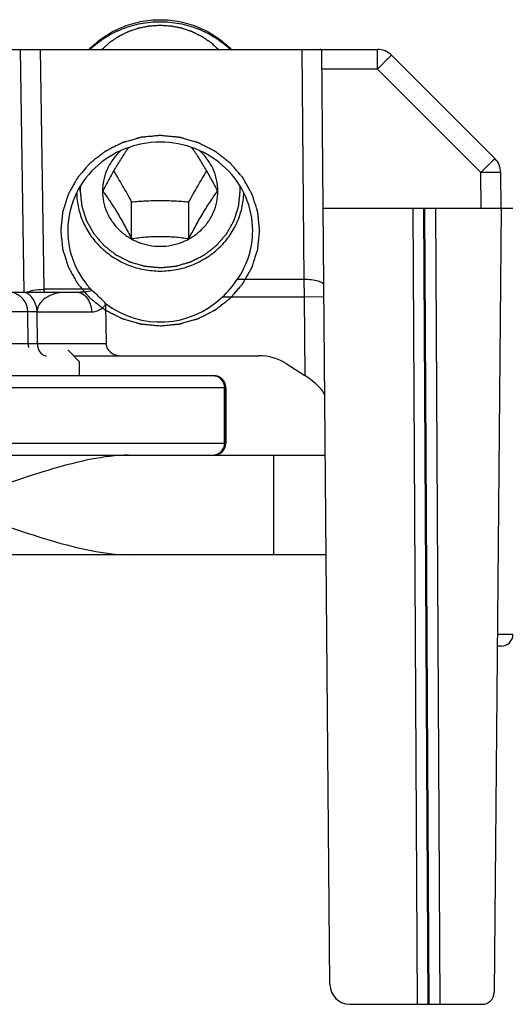
# Model space of a CAD drawing. Units: millimetres. Extents: x 945 to 1365, y 413 to 710.
# Drawn here: x 1152 to 1164, y 650 to 675 of the extents above; entities that cross this region are included whole.
import ezdxf

# ---------------------------------------------------------------- set-up
doc = ezdxf.new("R2010")
doc.units = ezdxf.units.MM
doc.header["$LTSCALE"] = 23.1
doc.layers.add('COMPONENTI_DI_ASSIEME', color=7, linetype='CONTINUOUS')

msp = doc.modelspace()

# ---------------------------------------------------------------- linework, layer by layer
at = {"layer": 'COMPONENTI_DI_ASSIEME', "color": 7, "linetype": 'Continuous'}
for p, q in [((1008.66, 674.244), (1160.968, 674.244)), ((1159.776, 650.74), (1159.572, 674.198)), ((1163.921, 671.498), (1161.322, 674.098)), ((1164.075, 670.244), (1164.067, 671.149)), ((1154.06, 670.684), (1154.06, 670.681)), ((1154.06, 670.684), (1154.06, 670.681)), ((1156.96, 670.681), (1156.96, 670.684)), ((1156.96, 670.681), (1156.96, 670.684)), ((1154.788, 669.488), (1154.788, 670.412)), ((1156.232, 669.488), (1156.232, 670.412)), ((1164.375, 670.244), (1159.606, 670.244)), ((1164.075, 670.244), (1163.903, 650.541)), ((1053.117, 668.144), (1153.399, 668.144)), ((1152.191, 666.841), (1152.184, 667.648)), ((1154.138, 667.826), (1154.149, 666.841)), ((1153.186, 666.694), (1153.486, 666.394)), ((1153.336, 666.544), (1157.987, 666.544)), ((1153.486, 666.044), (1153.486, 666.394)), ((1158.677, 666.346), (1159.143, 666.045)), ((1157.157, 665.744), (1157.157, 664.344)), ((1009.336, 664.044), (1159.66, 664.044)), ((1164.075, 659.244), (1163.979, 659.244)), ((1160.276, 650.244), (1163.603, 650.244))]:
    msp.add_line(p, q, dxfattribs=at)
at = {"layer": 'COMPONENTI_DI_ASSIEME', "color": 9, "linetype": 'Continuous'}
for p, q in [((1151.988, 674.244), (1152.086, 668.144)), ((1152.49, 674.244), (1152.586, 668.215)), ((1159.072, 674.244), (1159.123, 668.458)), ((1160.968, 673.748), (1160.968, 674.244)), ((1160.968, 673.748), (1159.576, 673.748)), ((1163.567, 671.149), (1160.968, 673.748)), ((1163.575, 670.244), (1163.567, 671.149)), ((1161.856, 670.244), (1161.966, 650.244)), ((1162.127, 670.244), (1162.237, 650.244)), ((1162.154, 670.244), (1162.264, 650.244)), ((1162.425, 670.244), (1162.535, 650.244)), ((1159.123, 668.458), (1157.448, 668.458)), ((1159.123, 668.458), (1159.125, 668.02)), ((1153.768, 668.215), (1152.586, 668.215)), ((1159.125, 668.02), (1157.07, 668.02)), ((1159.625, 668.024), (1159.125, 668.02)), ((1159.125, 668.02), (1159.143, 666.045)), ((1152.184, 667.648), (1151.705, 667.648)), ((1152.418, 667.648), (1153.782, 667.648)), ((1152.425, 666.841), (1152.418, 667.648)), ((1154.149, 666.841), (1151.705, 666.841)), ((1054.028, 665.744), (1157.157, 665.744)), ((1157.128, 664.344), (1157.128, 665.744)), ((1157.157, 664.344), (1157.157, 665.744)), ((1054.028, 664.344), (1157.157, 664.344)), ((1158.368, 661.544), (1158.368, 664.044)), ((1163.982, 659.544), (1164.375, 659.544))]:
    msp.add_line(p, q, dxfattribs=at)
at = {"layer": 'COMPONENTI_DI_ASSIEME', "color": 2, "linetype": 'Continuous'}
for p, q in [((1153.5, 670.681), (1153.5, 670.804)), ((1157.52, 670.681), (1157.52, 670.801))]:
    msp.add_line(p, q, dxfattribs=at)
at = {"layer": 'COMPONENTI_DI_ASSIEME', "color": 3, "linetype": 'Continuous'}
for p, q in [((1114.215, 666.044), (1156.857, 666.044)), ((1159.682, 661.544), (1009.469, 661.544))]:
    msp.add_line(p, q, dxfattribs=at)
at = {"layer": 'COMPONENTI_DI_ASSIEME', "color": 9, "linetype": 'Continuous'}
msp.add_lwpolyline([(1152.205, 666.841), (1152.194, 666.841), (1152.191, 666.841)], dxfattribs=at)
at = {"layer": 'COMPONENTI_DI_ASSIEME', "color": 7, "linetype": 'Continuous'}
for centre, radius, start, end in [((1160.968, 673.744), 0.5, 45, 90), ((1163.567, 671.145), 0.5, 0.5, 45), ((1155.143, 670.059), 2.806, 313.3793, 325.214), ((1151.684, 667.644), 0.5, 0.5, 80.0558), ((1155.425, 669.746), 2.256, 221.7483, 222.7515), ((1153.535, 667.819), 0.602, 0.6448, 3.9935), ((1152.491, 666.844), 0.3, 180.5, 198.7341), ((1156.857, 665.744), 0.3, 0, 90), ((1156.857, 664.344), 0.3, 270, 0), ((1164.075, 659.544), 0.3, 270, 0), ((1160.276, 650.744), 0.5, 180.5, 270), ((1163.603, 650.544), 0.3, 270, 359.5)]:
    msp.add_arc(centre, radius, start, end, dxfattribs=at)
at = {"layer": 'COMPONENTI_DI_ASSIEME', "color": 9, "linetype": 'Continuous'}
for centre, start, end in [((1156.828, 665.744), 359.9791, 90.0147), ((1156.857, 665.744), 0.004, 67.4903), ((1156.828, 664.344), 269.9853, 0.0209), ((1156.857, 664.344), 270.0031, 0.0031)]:
    msp.add_arc(centre, 0.3, start, end, dxfattribs=at)
at = {"layer": 'COMPONENTI_DI_ASSIEME', "color": 7, "linetype": 'Continuous'}
for centre, major_axis, ratio, start_param, end_param in [((1155.51, 669.822), (0, 2.431), 0.956305, 8.792586, 10.160436), ((1154.54, 666.844), (0.392, 0), 0.766044, -3.132866, -1.570796), ((1157.987, 665.544), (-1.155, 0), 0.866025, -2.211151, -1.570796), ((1159.144, 665.858), (0.495, -0.353), 0.253504, 0.182185, 1.752982)]:
    msp.add_ellipse(centre, major_axis=major_axis, ratio=ratio, start_param=start_param, end_param=end_param, dxfattribs=at)
for points, knots in [([(1153.728, 674.244), (1153.841, 674.362), (1154.095, 674.575), (1154.532, 674.811), (1155.011, 674.957), (1155.344, 674.99), (1155.51, 674.99)], [0, 0, 0, 0, 0.247378, 0.496872, 0.747984, 1, 1, 1, 1]), ([(1153.748, 674.244), (1153.864, 674.354), (1154.119, 674.553), (1154.552, 674.773), (1155.022, 674.909), (1155.347, 674.939), (1155.51, 674.939)], [0, 0, 0, 0, 0.247591, 0.49714, 0.748161, 1, 1, 1, 1]), ([(1155.51, 674.99), (1155.677, 674.99), (1156.01, 674.957), (1156.488, 674.811), (1156.926, 674.575), (1157.179, 674.362), (1157.292, 674.244)], [0, 0, 0, 0, 0.252016, 0.503128, 0.752622, 1, 1, 1, 1]), ([(1155.51, 674.939), (1155.673, 674.939), (1155.998, 674.909), (1156.468, 674.773), (1156.901, 674.553), (1157.156, 674.354), (1157.272, 674.244)], [0, 0, 0, 0, 0.251839, 0.50286, 0.752409, 1, 1, 1, 1]), ([(1159.572, 674.198), (1159.571, 674.211), (1159.564, 674.239), (1159.536, 674.244), (1159.524, 674.244)], [0, 0, 0, 0, 0.497745, 1, 1, 1, 1]), ([(1155.51, 671.911), (1155.208, 671.911), (1154.602, 671.797), (1153.829, 671.306), (1153.308, 670.567), (1153.185, 669.977), (1153.185, 669.687)], [0, 0, 0, 0, 0.255162, 0.507292, 0.755177, 1, 1, 1, 1]), ([(1157.835, 669.687), (1157.835, 669.977), (1157.712, 670.567), (1157.191, 671.306), (1156.418, 671.797), (1155.812, 671.911), (1155.51, 671.911)], [0, 0, 0, 0, 0.244823, 0.492706, 0.744842, 1, 1, 1, 1]), ([(1154.525, 671.699), (1154.453, 671.635), (1154.321, 671.492), (1154.173, 671.243), (1154.081, 670.969), (1154.06, 670.779), (1154.06, 670.684)], [0, 0, 0, 0, 0.252747, 0.5033, 0.752114, 1, 1, 1, 1]), ([(1154.713, 671.774), (1154.658, 671.696), (1154.545, 671.53), (1154.381, 671.264), (1154.221, 670.978), (1154.117, 670.782), (1154.067, 670.683)], [0, 0, 0, 0, 0.224691, 0.474906, 0.738116, 1, 1, 1, 1]), ([(1156.953, 670.683), (1156.903, 670.782), (1156.799, 670.979), (1156.638, 671.265), (1156.474, 671.531), (1156.361, 671.698), (1156.306, 671.775)], [0, 0, 0, 0, 0.261968, 0.525242, 0.775426, 1, 1, 1, 1]), ([(1156.96, 670.684), (1156.96, 670.779), (1156.939, 670.97), (1156.846, 671.245), (1156.697, 671.495), (1156.565, 671.638), (1156.492, 671.702)], [0, 0, 0, 0, 0.247873, 0.49668, 0.747237, 1, 1, 1, 1]), ([(1154.339, 671.187), (1154.417, 671.062), (1154.57, 670.805), (1154.716, 670.545), (1154.788, 670.412)], [0, 0, 0, 0, 0.493262, 1, 1, 1, 1]), ([(1156.232, 670.412), (1156.305, 670.545), (1156.45, 670.805), (1156.604, 671.062), (1156.681, 671.187)], [0, 0, 0, 0, 0.506738, 1, 1, 1, 1]), ([(1153.411, 670.641), (1153.413, 670.511), (1153.445, 670.251), (1153.571, 669.879), (1153.769, 669.536), (1154.032, 669.237), (1154.351, 668.992), (1154.712, 668.81), (1155.104, 668.698), (1155.375, 668.673), (1155.51, 668.673)], [0, 0, 0, 0, 0.122235, 0.244925, 0.36841, 0.492906, 0.618475, 0.745025, 0.872309, 1, 1, 1, 1]), ([(1154.06, 670.681), (1154.06, 670.591), (1154.079, 670.409), (1154.162, 670.147), (1154.297, 669.905), (1154.479, 669.694), (1154.7, 669.521), (1154.952, 669.392), (1155.226, 669.313), (1155.51, 669.286), (1155.794, 669.313), (1156.068, 669.392), (1156.32, 669.521), (1156.541, 669.694), (1156.723, 669.905), (1156.858, 670.147), (1156.941, 670.409), (1156.96, 670.591), (1156.96, 670.681)], [0, 0, 0, 0, 0.061125, 0.12246, 0.184188, 0.246423, 0.309203, 0.372481, 0.436138, 0.5, 0.563862, 0.627519, 0.690797, 0.753577, 0.815812, 0.87754, 0.938875, 1, 1, 1, 1]), ([(1154.067, 670.683), (1154.127, 670.602), (1154.252, 670.424), (1154.435, 670.136), (1154.615, 669.819), (1154.732, 669.599), (1154.788, 669.488)], [0, 0, 0, 0, 0.217648, 0.465426, 0.732594, 1, 1, 1, 1]), ([(1155.51, 668.673), (1155.645, 668.673), (1155.916, 668.698), (1156.307, 668.81), (1156.668, 668.991), (1156.987, 669.236), (1157.25, 669.535), (1157.448, 669.877), (1157.574, 670.249), (1157.607, 670.508), (1157.61, 670.638)], [0, 0, 0, 0, 0.127689, 0.25497, 0.381519, 0.50709, 0.631588, 0.755075, 0.877766, 1, 1, 1, 1]), ([(1156.232, 669.488), (1156.289, 669.599), (1156.405, 669.819), (1156.586, 670.136), (1156.769, 670.424), (1156.894, 670.602), (1156.953, 670.683)], [0, 0, 0, 0, 0.267407, 0.534574, 0.782352, 1, 1, 1, 1]), ([(1154.788, 670.412), (1154.907, 670.422), (1155.148, 670.439), (1155.51, 670.448), (1155.873, 670.439), (1156.113, 670.422), (1156.232, 670.412)], [0, 0, 0, 0, 0.247532, 0.5, 0.752468, 1, 1, 1, 1]), ([(1153.185, 669.687), (1153.185, 669.427), (1153.284, 668.898), (1153.566, 668.441), (1153.742, 668.244)], [0, 0, 0, 0, 0.497353, 1, 1, 1, 1]), ([(1157.448, 668.458), (1157.572, 668.638), (1157.768, 669.034), (1157.835, 669.471), (1157.835, 669.687)], [0, 0, 0, 0, 0.501871, 1, 1, 1, 1]), ([(1154.788, 669.488), (1154.905, 669.505), (1155.144, 669.534), (1155.51, 669.55), (1155.876, 669.534), (1156.116, 669.505), (1156.232, 669.488)], [0, 0, 0, 0, 0.243043, 0.5, 0.756957, 1, 1, 1, 1]), ([(1154.136, 667.861), (1154.111, 667.888), (1154.002, 667.999), (1153.887, 668.103), (1153.799, 668.184)], [0, 0, 0, 0, 0.234072, 1, 1, 1, 1]), ([(1154.717, 664.044), (1154.401, 664.044), (1153.753, 663.956), (1152.793, 663.707), (1151.819, 663.39), (1151.167, 663.16), (1150.839, 663.044)], [0, 0, 0, 0, 0.235805, 0.484253, 0.740375, 1, 1, 1, 1]), ([(1150.839, 662.544), (1151.167, 662.428), (1151.819, 662.198), (1152.793, 661.881), (1153.754, 661.632), (1154.401, 661.544), (1154.717, 661.544)], [0, 0, 0, 0, 0.259636, 0.515763, 0.76422, 1, 1, 1, 1])]:
    msp.add_open_spline(points, degree=3, knots=knots, dxfattribs=at)
at = {"layer": 'COMPONENTI_DI_ASSIEME', "color": 2, "linetype": 'Continuous'}
for points, knots in [([(1154.044, 674.244), (1154.069, 674.267), (1154.106, 674.3), (1154.156, 674.345), (1154.188, 674.372), (1154.213, 674.395), (1154.228, 674.409), (1154.239, 674.418), (1154.246, 674.424), (1154.253, 674.428), (1154.261, 674.434), (1154.275, 674.444), (1154.293, 674.455), (1154.321, 674.474), (1154.356, 674.498), (1154.391, 674.521), (1154.419, 674.54), (1154.436, 674.552), (1154.45, 674.561), (1154.459, 674.567), (1154.466, 674.572), (1154.473, 674.576), (1154.486, 674.582), (1154.505, 674.592), (1154.536, 674.607), (1154.574, 674.626), (1154.612, 674.644), (1154.642, 674.659), (1154.665, 674.671), (1154.684, 674.68), (1154.697, 674.687), (1154.705, 674.69), (1154.71, 674.693), (1154.716, 674.695), (1154.724, 674.698), (1154.738, 674.703), (1154.759, 674.71), (1154.783, 674.718), (1154.815, 674.729), (1154.855, 674.742), (1154.895, 674.756), (1154.928, 674.767), (1154.948, 674.774), (1154.962, 674.779), (1154.97, 674.781), (1154.978, 674.783), (1154.989, 674.785), (1155.006, 674.788), (1155.026, 674.792), (1155.06, 674.799), (1155.102, 674.807), (1155.144, 674.816), (1155.177, 674.822), (1155.198, 674.826), (1155.215, 674.83), (1155.225, 674.832), (1155.234, 674.834), (1155.242, 674.834), (1155.257, 674.835), (1155.279, 674.837), (1155.313, 674.839), (1155.356, 674.842), (1155.424, 674.846), (1155.476, 674.85), (1155.51, 674.852)], [0, 0, 0, 0, 0.0625, 0.09375, 0.125, 0.140625, 0.15625, 0.164062, 0.167969, 0.171875, 0.179688, 0.1875, 0.203125, 0.21875, 0.25, 0.28125, 0.296875, 0.3125, 0.320312, 0.328125, 0.332031, 0.335938, 0.34375, 0.359375, 0.375, 0.40625, 0.4375, 0.453125, 0.46875, 0.484375, 0.492188, 0.496094, 0.5, 0.503906, 0.507812, 0.515625, 0.53125, 0.546875, 0.5625, 0.59375, 0.625, 0.640625, 0.65625, 0.664062, 0.667969, 0.671875, 0.679688, 0.6875, 0.703125, 0.71875, 0.75, 0.78125, 0.796875, 0.8125, 0.820312, 0.828125, 0.832031, 0.835938, 0.84375, 0.859375, 0.875, 0.90625, 0.9375, 1, 1, 1, 1]), ([(1155.51, 674.852), (1155.544, 674.85), (1155.595, 674.846), (1155.664, 674.842), (1155.706, 674.839), (1155.74, 674.837), (1155.762, 674.835), (1155.777, 674.835), (1155.785, 674.834), (1155.793, 674.832), (1155.804, 674.83), (1155.821, 674.827), (1155.841, 674.822), (1155.875, 674.816), (1155.917, 674.808), (1155.959, 674.799), (1155.992, 674.793), (1156.013, 674.789), (1156.03, 674.785), (1156.04, 674.783), (1156.049, 674.782), (1156.057, 674.779), (1156.071, 674.774), (1156.091, 674.767), (1156.123, 674.757), (1156.163, 674.743), (1156.204, 674.729), (1156.236, 674.718), (1156.26, 674.71), (1156.28, 674.703), (1156.294, 674.699), (1156.302, 674.696), (1156.308, 674.694), (1156.314, 674.691), (1156.322, 674.687), (1156.335, 674.681), (1156.354, 674.671), (1156.377, 674.66), (1156.407, 674.645), (1156.445, 674.626), (1156.483, 674.608), (1156.513, 674.593), (1156.532, 674.583), (1156.546, 674.577), (1156.553, 674.573), (1156.56, 674.568), (1156.569, 674.562), (1156.583, 674.553), (1156.6, 674.541), (1156.628, 674.522), (1156.663, 674.499), (1156.698, 674.475), (1156.726, 674.456), (1156.744, 674.445), (1156.758, 674.435), (1156.766, 674.429), (1156.773, 674.425), (1156.78, 674.419), (1156.791, 674.409), (1156.807, 674.396), (1156.832, 674.373), (1156.863, 674.345), (1156.914, 674.3), (1156.951, 674.267), (1156.977, 674.244)], [0, 0, 0, 0, 0.0625, 0.09375, 0.125, 0.140625, 0.15625, 0.164062, 0.167969, 0.171875, 0.179688, 0.1875, 0.203125, 0.21875, 0.25, 0.28125, 0.296875, 0.3125, 0.320312, 0.328125, 0.332031, 0.335938, 0.34375, 0.359375, 0.375, 0.40625, 0.4375, 0.453125, 0.46875, 0.484375, 0.492188, 0.496094, 0.5, 0.503906, 0.507812, 0.515625, 0.53125, 0.546875, 0.5625, 0.59375, 0.625, 0.640625, 0.65625, 0.664062, 0.667969, 0.671875, 0.679688, 0.6875, 0.703125, 0.71875, 0.75, 0.78125, 0.796875, 0.8125, 0.820312, 0.828125, 0.832031, 0.835938, 0.84375, 0.859375, 0.875, 0.90625, 0.9375, 1, 1, 1, 1]), ([(1155.51, 672.078), (1155.47, 672.074), (1155.409, 672.069), (1155.328, 672.061), (1155.267, 672.055), (1155.207, 672.05), (1155.156, 672.045), (1155.116, 672.041), (1155.09, 672.039), (1155.07, 672.037), (1155.055, 672.036), (1155.042, 672.034), (1155.033, 672.034), (1155.028, 672.033), (1155.024, 672.033), (1155.021, 672.032), (1155.016, 672.03), (1155.008, 672.028), (1154.995, 672.024), (1154.981, 672.02), (1154.961, 672.014), (1154.937, 672.007), (1154.898, 671.996), (1154.849, 671.982), (1154.791, 671.965), (1154.733, 671.948), (1154.684, 671.934), (1154.645, 671.923), (1154.621, 671.916), (1154.601, 671.91), (1154.587, 671.906), (1154.574, 671.903), (1154.566, 671.9), (1154.561, 671.899), (1154.557, 671.898), (1154.554, 671.896), (1154.55, 671.894), (1154.542, 671.89), (1154.531, 671.884), (1154.517, 671.877), (1154.499, 671.868), (1154.477, 671.857), (1154.441, 671.838), (1154.396, 671.816), (1154.342, 671.788), (1154.288, 671.761), (1154.243, 671.738), (1154.207, 671.72), (1154.185, 671.708), (1154.167, 671.699), (1154.154, 671.692), (1154.142, 671.687), (1154.134, 671.683), (1154.13, 671.68), (1154.127, 671.679), (1154.124, 671.676), (1154.12, 671.673), (1154.113, 671.668), (1154.103, 671.66), (1154.091, 671.651), (1154.075, 671.638), (1154.055, 671.622), (1154.023, 671.597), (1153.983, 671.566), (1153.934, 671.528), (1153.886, 671.491), (1153.846, 671.459), (1153.814, 671.434), (1153.794, 671.419), (1153.778, 671.406), (1153.766, 671.397), (1153.756, 671.389), (1153.749, 671.383), (1153.745, 671.38), (1153.742, 671.378), (1153.74, 671.375), (1153.737, 671.371), (1153.731, 671.365), (1153.723, 671.355), (1153.713, 671.344), (1153.7, 671.329), (1153.684, 671.31), (1153.658, 671.28), (1153.626, 671.243), (1153.588, 671.198), (1153.549, 671.153), (1153.517, 671.115), (1153.491, 671.085), (1153.475, 671.066), (1153.462, 671.051), (1153.452, 671.04), (1153.444, 671.031), (1153.438, 671.024), (1153.435, 671.02), (1153.432, 671.018), (1153.431, 671.014), (1153.428, 671.01), (1153.424, 671.002), (1153.418, 670.992), (1153.411, 670.979), (1153.401, 670.962), (1153.389, 670.94), (1153.37, 670.906), (1153.346, 670.863), (1153.317, 670.812), (1153.289, 670.76), (1153.265, 670.718), (1153.245, 670.683), (1153.233, 670.662), (1153.224, 670.645), (1153.216, 670.632), (1153.211, 670.621), (1153.206, 670.614), (1153.204, 670.609), (1153.202, 670.606), (1153.201, 670.603), (1153.199, 670.598), (1153.197, 670.59), (1153.193, 670.578), (1153.189, 670.564), (1153.183, 670.546), (1153.175, 670.523), (1153.163, 670.485), (1153.149, 670.439), (1153.131, 670.383), (1153.113, 670.327), (1153.098, 670.281), (1153.086, 670.244), (1153.079, 670.22), (1153.073, 670.202), (1153.068, 670.188), (1153.065, 670.176), (1153.062, 670.168), (1153.061, 670.163), (1153.059, 670.16), (1153.059, 670.156), (1153.059, 670.151), (1153.058, 670.143), (1153.056, 670.13), (1153.055, 670.116), (1153.053, 670.096), (1153.05, 670.071), (1153.046, 670.032), (1153.041, 669.983), (1153.035, 669.924), (1153.029, 669.865), (1153.023, 669.815), (1153.019, 669.776), (1153.017, 669.751), (1153.015, 669.732), (1153.013, 669.717), (1153.012, 669.705), (1153.011, 669.696), (1153.011, 669.691), (1153.01, 669.687), (1153.011, 669.684), (1153.011, 669.679), (1153.012, 669.671), (1153.013, 669.658), (1153.015, 669.644), (1153.017, 669.625), (1153.019, 669.6), (1153.023, 669.562), (1153.028, 669.513), (1153.034, 669.455), (1153.04, 669.397), (1153.045, 669.349), (1153.049, 669.31), (1153.051, 669.286), (1153.053, 669.267), (1153.055, 669.252), (1153.056, 669.24), (1153.057, 669.232), (1153.057, 669.227), (1153.058, 669.223), (1153.059, 669.22), (1153.06, 669.215), (1153.063, 669.207), (1153.067, 669.195), (1153.071, 669.181), (1153.077, 669.163), (1153.084, 669.139), (1153.096, 669.102), (1153.111, 669.056), (1153.128, 669), (1153.146, 668.944), (1153.161, 668.897), (1153.172, 668.86), (1153.18, 668.837), (1153.186, 668.818), (1153.19, 668.804), (1153.194, 668.793), (1153.196, 668.785), (1153.198, 668.78), (1153.199, 668.776), (1153.201, 668.773), (1153.203, 668.769), (1153.207, 668.761), (1153.213, 668.751), (1153.22, 668.738), (1153.23, 668.721), (1153.242, 668.699), (1153.261, 668.665), (1153.285, 668.622), (1153.313, 668.57), (1153.342, 668.519), (1153.366, 668.476), (1153.385, 668.442), (1153.397, 668.42), (1153.406, 668.403), (1153.413, 668.39), (1153.419, 668.379), (1153.424, 668.372), (1153.426, 668.368), (1153.428, 668.364), (1153.43, 668.362), (1153.434, 668.358), (1153.439, 668.351), (1153.447, 668.341), (1153.457, 668.33), (1153.47, 668.315), (1153.487, 668.295), (1153.513, 668.265), (1153.546, 668.227), (1153.585, 668.181), (1153.624, 668.135), (1153.657, 668.096), (1153.683, 668.066), (1153.7, 668.047), (1153.713, 668.031), (1153.723, 668.02), (1153.731, 668.01), (1153.737, 668.004), (1153.74, 668), (1153.742, 667.997), (1153.745, 667.995), (1153.749, 667.991), (1153.756, 667.986), (1153.766, 667.978), (1153.778, 667.969), (1153.793, 667.957), (1153.813, 667.941), (1153.844, 667.917), (1153.884, 667.886), (1153.931, 667.849), (1153.978, 667.812), (1154.017, 667.781), (1154.049, 667.756), (1154.068, 667.741), (1154.084, 667.729), (1154.096, 667.719), (1154.106, 667.712), (1154.112, 667.706), (1154.116, 667.703), (1154.119, 667.701), (1154.123, 667.699), (1154.127, 667.697), (1154.135, 667.693), (1154.146, 667.687), (1154.16, 667.68), (1154.178, 667.671), (1154.2, 667.659), (1154.236, 667.641), (1154.281, 667.618), (1154.334, 667.59), (1154.388, 667.563), (1154.433, 667.54), (1154.469, 667.522), (1154.491, 667.51), (1154.509, 667.501), (1154.523, 667.494), (1154.534, 667.488), (1154.542, 667.484), (1154.546, 667.482), (1154.549, 667.48), (1154.553, 667.479), (1154.558, 667.478), (1154.566, 667.475), (1154.579, 667.472), (1154.593, 667.467), (1154.613, 667.462), (1154.637, 667.455), (1154.676, 667.443), (1154.724, 667.429), (1154.783, 667.412), (1154.841, 667.395), (1154.89, 667.381), (1154.928, 667.369), (1154.953, 667.362), (1154.972, 667.357), (1154.987, 667.352), (1154.999, 667.349), (1155.007, 667.346), (1155.012, 667.345), (1155.016, 667.344), (1155.02, 667.344), (1155.025, 667.343), (1155.034, 667.342), (1155.047, 667.341), (1155.062, 667.339), (1155.083, 667.337), (1155.109, 667.335), (1155.15, 667.331), (1155.201, 667.326), (1155.263, 667.32), (1155.325, 667.314), (1155.407, 667.306), (1155.469, 667.301), (1155.51, 667.297)], [0, 0, 0, 0, 0.015625, 0.023438, 0.03125, 0.039062, 0.046875, 0.050781, 0.054688, 0.056641, 0.058594, 0.060547, 0.061523, 0.062012, 0.0625, 0.062988, 0.063477, 0.064453, 0.066406, 0.068359, 0.070312, 0.074219, 0.078125, 0.085938, 0.09375, 0.101562, 0.109375, 0.113281, 0.117188, 0.119141, 0.121094, 0.123047, 0.124023, 0.124512, 0.125, 0.125488, 0.125977, 0.126953, 0.128906, 0.130859, 0.132812, 0.136719, 0.140625, 0.148438, 0.15625, 0.164062, 0.171875, 0.175781, 0.179688, 0.181641, 0.183594, 0.185547, 0.186523, 0.187012, 0.1875, 0.187988, 0.188477, 0.189453, 0.191406, 0.193359, 0.195312, 0.199219, 0.203125, 0.210938, 0.21875, 0.226562, 0.234375, 0.238281, 0.242188, 0.244141, 0.246094, 0.248047, 0.249023, 0.249512, 0.25, 0.250488, 0.250977, 0.251953, 0.253906, 0.255859, 0.257812, 0.261719, 0.265625, 0.273438, 0.28125, 0.289062, 0.296875, 0.300781, 0.304688, 0.306641, 0.308594, 0.310547, 0.311523, 0.312012, 0.3125, 0.312988, 0.313477, 0.314453, 0.316406, 0.318359, 0.320312, 0.324219, 0.328125, 0.335938, 0.34375, 0.351562, 0.359375, 0.363281, 0.367188, 0.369141, 0.371094, 0.373047, 0.374023, 0.374512, 0.375, 0.375488, 0.375977, 0.376953, 0.378906, 0.380859, 0.382812, 0.386719, 0.390625, 0.398438, 0.40625, 0.414062, 0.421875, 0.425781, 0.429688, 0.431641, 0.433594, 0.435547, 0.436523, 0.437012, 0.4375, 0.437988, 0.438477, 0.439453, 0.441406, 0.443359, 0.445312, 0.449219, 0.453125, 0.460938, 0.46875, 0.476562, 0.484375, 0.488281, 0.492188, 0.494141, 0.496094, 0.498047, 0.499023, 0.499512, 0.5, 0.500488, 0.500977, 0.501953, 0.503906, 0.505859, 0.507812, 0.511719, 0.515625, 0.523438, 0.53125, 0.539062, 0.546875, 0.550781, 0.554688, 0.556641, 0.558594, 0.560547, 0.561523, 0.562012, 0.5625, 0.562988, 0.563477, 0.564453, 0.566406, 0.568359, 0.570312, 0.574219, 0.578125, 0.585938, 0.59375, 0.601562, 0.609375, 0.613281, 0.617188, 0.619141, 0.621094, 0.623047, 0.624023, 0.624512, 0.625, 0.625488, 0.625977, 0.626953, 0.628906, 0.630859, 0.632812, 0.636719, 0.640625, 0.648438, 0.65625, 0.664062, 0.671875, 0.675781, 0.679688, 0.681641, 0.683594, 0.685547, 0.686523, 0.687012, 0.6875, 0.687988, 0.688477, 0.689453, 0.691406, 0.693359, 0.695312, 0.699219, 0.703125, 0.710938, 0.71875, 0.726562, 0.734375, 0.738281, 0.742188, 0.744141, 0.746094, 0.748047, 0.749023, 0.749512, 0.75, 0.750488, 0.750977, 0.751953, 0.753906, 0.755859, 0.757812, 0.761719, 0.765625, 0.773438, 0.78125, 0.789062, 0.796875, 0.800781, 0.804688, 0.806641, 0.808594, 0.810547, 0.811523, 0.812012, 0.8125, 0.812988, 0.813477, 0.814453, 0.816406, 0.818359, 0.820312, 0.824219, 0.828125, 0.835938, 0.84375, 0.851562, 0.859375, 0.863281, 0.867188, 0.869141, 0.871094, 0.873047, 0.874023, 0.874512, 0.875, 0.875488, 0.875977, 0.876953, 0.878906, 0.880859, 0.882812, 0.886719, 0.890625, 0.898438, 0.90625, 0.914062, 0.921875, 0.925781, 0.929688, 0.931641, 0.933594, 0.935547, 0.936523, 0.937012, 0.9375, 0.937988, 0.938477, 0.939453, 0.941406, 0.943359, 0.945312, 0.949219, 0.953125, 0.960938, 0.96875, 0.976562, 0.984375, 1, 1, 1, 1]), ([(1155.51, 667.297), (1155.551, 667.3), (1155.611, 667.306), (1155.692, 667.314), (1155.753, 667.319), (1155.814, 667.325), (1155.864, 667.33), (1155.905, 667.334), (1155.93, 667.336), (1155.95, 667.338), (1155.965, 667.339), (1155.978, 667.341), (1155.987, 667.341), (1155.992, 667.342), (1155.996, 667.342), (1155.999, 667.343), (1156.004, 667.345), (1156.013, 667.347), (1156.025, 667.351), (1156.039, 667.355), (1156.059, 667.36), (1156.083, 667.367), (1156.122, 667.379), (1156.171, 667.393), (1156.229, 667.41), (1156.288, 667.426), (1156.336, 667.441), (1156.375, 667.452), (1156.4, 667.459), (1156.419, 667.464), (1156.434, 667.469), (1156.446, 667.472), (1156.454, 667.475), (1156.459, 667.476), (1156.463, 667.477), (1156.466, 667.479), (1156.471, 667.481), (1156.478, 667.485), (1156.49, 667.491), (1156.503, 667.498), (1156.521, 667.507), (1156.544, 667.518), (1156.579, 667.536), (1156.624, 667.559), (1156.678, 667.587), (1156.732, 667.614), (1156.777, 667.637), (1156.813, 667.655), (1156.835, 667.666), (1156.853, 667.676), (1156.867, 667.682), (1156.878, 667.688), (1156.886, 667.692), (1156.89, 667.694), (1156.894, 667.696), (1156.897, 667.699), (1156.901, 667.702), (1156.908, 667.707), (1156.918, 667.715), (1156.93, 667.724), (1156.946, 667.737), (1156.966, 667.753), (1156.998, 667.778), (1157.038, 667.809), (1157.086, 667.847), (1157.134, 667.884), (1157.174, 667.915), (1157.206, 667.941), (1157.226, 667.956), (1157.242, 667.969), (1157.254, 667.978), (1157.264, 667.986), (1157.271, 667.991), (1157.275, 667.995), (1157.278, 667.997), (1157.28, 668), (1157.284, 668.003), (1157.289, 668.01), (1157.297, 668.019), (1157.307, 668.031), (1157.32, 668.046), (1157.336, 668.065), (1157.362, 668.095), (1157.394, 668.132), (1157.433, 668.177), (1157.471, 668.222), (1157.504, 668.26), (1157.53, 668.29), (1157.546, 668.309), (1157.559, 668.324), (1157.568, 668.335), (1157.576, 668.344), (1157.582, 668.351), (1157.585, 668.355), (1157.588, 668.357), (1157.589, 668.361), (1157.592, 668.365), (1157.596, 668.372), (1157.602, 668.383), (1157.609, 668.396), (1157.619, 668.413), (1157.631, 668.435), (1157.65, 668.469), (1157.674, 668.512), (1157.703, 668.563), (1157.732, 668.614), (1157.756, 668.657), (1157.775, 668.692), (1157.787, 668.713), (1157.797, 668.73), (1157.804, 668.743), (1157.81, 668.754), (1157.814, 668.761), (1157.816, 668.765), (1157.818, 668.769), (1157.819, 668.772), (1157.821, 668.777), (1157.823, 668.785), (1157.827, 668.797), (1157.832, 668.811), (1157.837, 668.829), (1157.845, 668.852), (1157.857, 668.89), (1157.872, 668.936), (1157.889, 668.992), (1157.907, 669.048), (1157.922, 669.094), (1157.934, 669.131), (1157.941, 669.154), (1157.947, 669.173), (1157.952, 669.187), (1157.956, 669.199), (1157.958, 669.207), (1157.96, 669.211), (1157.961, 669.215), (1157.961, 669.219), (1157.962, 669.223), (1157.963, 669.232), (1157.964, 669.244), (1157.965, 669.259), (1157.967, 669.279), (1157.97, 669.303), (1157.974, 669.343), (1157.979, 669.392), (1157.985, 669.451), (1157.992, 669.51), (1157.997, 669.559), (1158.001, 669.599), (1158.003, 669.623), (1158.005, 669.643), (1158.007, 669.658), (1158.008, 669.67), (1158.009, 669.679), (1158.01, 669.684), (1158.01, 669.687), (1158.01, 669.691), (1158.009, 669.696), (1158.008, 669.704), (1158.007, 669.716), (1158.006, 669.731), (1158.004, 669.75), (1158.001, 669.774), (1157.997, 669.813), (1157.992, 669.862), (1157.986, 669.92), (1157.98, 669.978), (1157.975, 670.026), (1157.971, 670.065), (1157.969, 670.089), (1157.967, 670.108), (1157.965, 670.123), (1157.964, 670.135), (1157.963, 670.143), (1157.963, 670.148), (1157.963, 670.152), (1157.961, 670.155), (1157.96, 670.16), (1157.957, 670.168), (1157.954, 670.18), (1157.949, 670.194), (1157.943, 670.212), (1157.936, 670.236), (1157.924, 670.273), (1157.91, 670.319), (1157.892, 670.375), (1157.874, 670.431), (1157.86, 670.478), (1157.848, 670.515), (1157.841, 670.538), (1157.835, 670.557), (1157.83, 670.571), (1157.827, 670.582), (1157.824, 670.59), (1157.823, 670.595), (1157.822, 670.599), (1157.82, 670.602), (1157.817, 670.606), (1157.813, 670.613), (1157.807, 670.624), (1157.8, 670.637), (1157.79, 670.654), (1157.779, 670.676), (1157.759, 670.71), (1157.736, 670.753), (1157.707, 670.804), (1157.678, 670.856), (1157.654, 670.899), (1157.635, 670.933), (1157.623, 670.955), (1157.614, 670.972), (1157.607, 670.985), (1157.601, 670.995), (1157.597, 671.003), (1157.594, 671.007), (1157.593, 671.011), (1157.59, 671.013), (1157.587, 671.017), (1157.581, 671.024), (1157.573, 671.033), (1157.563, 671.045), (1157.55, 671.06), (1157.533, 671.079), (1157.507, 671.11), (1157.474, 671.148), (1157.435, 671.194), (1157.396, 671.24), (1157.363, 671.278), (1157.337, 671.309), (1157.32, 671.328), (1157.307, 671.343), (1157.298, 671.355), (1157.289, 671.365), (1157.284, 671.371), (1157.28, 671.375), (1157.278, 671.378), (1157.275, 671.38), (1157.271, 671.383), (1157.264, 671.389), (1157.254, 671.396), (1157.243, 671.406), (1157.227, 671.418), (1157.207, 671.433), (1157.176, 671.458), (1157.137, 671.489), (1157.089, 671.526), (1157.042, 671.563), (1157.003, 671.594), (1156.972, 671.619), (1156.952, 671.634), (1156.936, 671.646), (1156.924, 671.656), (1156.915, 671.663), (1156.908, 671.669), (1156.904, 671.672), (1156.901, 671.674), (1156.897, 671.676), (1156.893, 671.678), (1156.885, 671.682), (1156.874, 671.688), (1156.861, 671.695), (1156.843, 671.704), (1156.82, 671.715), (1156.784, 671.734), (1156.74, 671.757), (1156.686, 671.784), (1156.632, 671.812), (1156.587, 671.835), (1156.551, 671.853), (1156.529, 671.865), (1156.511, 671.874), (1156.498, 671.881), (1156.487, 671.887), (1156.479, 671.891), (1156.474, 671.893), (1156.471, 671.895), (1156.467, 671.896), (1156.462, 671.897), (1156.454, 671.9), (1156.442, 671.903), (1156.427, 671.907), (1156.408, 671.913), (1156.383, 671.92), (1156.344, 671.932), (1156.296, 671.946), (1156.238, 671.963), (1156.179, 671.98), (1156.131, 671.994), (1156.092, 672.005), (1156.067, 672.013), (1156.048, 672.018), (1156.033, 672.023), (1156.021, 672.026), (1156.013, 672.029), (1156.008, 672.03), (1156.004, 672.031), (1156, 672.031), (1155.995, 672.032), (1155.986, 672.033), (1155.973, 672.034), (1155.958, 672.035), (1155.937, 672.037), (1155.912, 672.04), (1155.87, 672.044), (1155.819, 672.049), (1155.757, 672.055), (1155.695, 672.061), (1155.613, 672.068), (1155.551, 672.074), (1155.51, 672.078)], [0, 0, 0, 0, 0.015625, 0.023438, 0.03125, 0.039062, 0.046875, 0.050781, 0.054688, 0.056641, 0.058594, 0.060547, 0.061523, 0.062012, 0.0625, 0.062988, 0.063477, 0.064453, 0.066406, 0.068359, 0.070312, 0.074219, 0.078125, 0.085938, 0.09375, 0.101562, 0.109375, 0.113281, 0.117188, 0.119141, 0.121094, 0.123047, 0.124023, 0.124512, 0.125, 0.125488, 0.125977, 0.126953, 0.128906, 0.130859, 0.132812, 0.136719, 0.140625, 0.148438, 0.15625, 0.164062, 0.171875, 0.175781, 0.179688, 0.181641, 0.183594, 0.185547, 0.186523, 0.187012, 0.1875, 0.187988, 0.188477, 0.189453, 0.191406, 0.193359, 0.195312, 0.199219, 0.203125, 0.210938, 0.21875, 0.226562, 0.234375, 0.238281, 0.242188, 0.244141, 0.246094, 0.248047, 0.249023, 0.249512, 0.25, 0.250488, 0.250977, 0.251953, 0.253906, 0.255859, 0.257812, 0.261719, 0.265625, 0.273438, 0.28125, 0.289062, 0.296875, 0.300781, 0.304688, 0.306641, 0.308594, 0.310547, 0.311523, 0.312012, 0.3125, 0.312988, 0.313477, 0.314453, 0.316406, 0.318359, 0.320312, 0.324219, 0.328125, 0.335938, 0.34375, 0.351562, 0.359375, 0.363281, 0.367188, 0.369141, 0.371094, 0.373047, 0.374023, 0.374512, 0.375, 0.375488, 0.375977, 0.376953, 0.378906, 0.380859, 0.382812, 0.386719, 0.390625, 0.398438, 0.40625, 0.414062, 0.421875, 0.425781, 0.429688, 0.431641, 0.433594, 0.435547, 0.436523, 0.437012, 0.4375, 0.437988, 0.438477, 0.439453, 0.441406, 0.443359, 0.445312, 0.449219, 0.453125, 0.460938, 0.46875, 0.476562, 0.484375, 0.488281, 0.492188, 0.494141, 0.496094, 0.498047, 0.499023, 0.499512, 0.5, 0.500488, 0.500977, 0.501953, 0.503906, 0.505859, 0.507812, 0.511719, 0.515625, 0.523438, 0.53125, 0.539062, 0.546875, 0.550781, 0.554688, 0.556641, 0.558594, 0.560547, 0.561523, 0.562012, 0.5625, 0.562988, 0.563477, 0.564453, 0.566406, 0.568359, 0.570312, 0.574219, 0.578125, 0.585938, 0.59375, 0.601562, 0.609375, 0.613281, 0.617188, 0.619141, 0.621094, 0.623047, 0.624023, 0.624512, 0.625, 0.625488, 0.625977, 0.626953, 0.628906, 0.630859, 0.632812, 0.636719, 0.640625, 0.648438, 0.65625, 0.664062, 0.671875, 0.675781, 0.679688, 0.681641, 0.683594, 0.685547, 0.686523, 0.687012, 0.6875, 0.687988, 0.688477, 0.689453, 0.691406, 0.693359, 0.695312, 0.699219, 0.703125, 0.710938, 0.71875, 0.726562, 0.734375, 0.738281, 0.742188, 0.744141, 0.746094, 0.748047, 0.749023, 0.749512, 0.75, 0.750488, 0.750977, 0.751953, 0.753906, 0.755859, 0.757812, 0.761719, 0.765625, 0.773438, 0.78125, 0.789062, 0.796875, 0.800781, 0.804688, 0.806641, 0.808594, 0.810547, 0.811523, 0.812012, 0.8125, 0.812988, 0.813477, 0.814453, 0.816406, 0.818359, 0.820312, 0.824219, 0.828125, 0.835938, 0.84375, 0.851562, 0.859375, 0.863281, 0.867188, 0.869141, 0.871094, 0.873047, 0.874023, 0.874512, 0.875, 0.875488, 0.875977, 0.876953, 0.878906, 0.880859, 0.882812, 0.886719, 0.890625, 0.898438, 0.90625, 0.914062, 0.921875, 0.925781, 0.929688, 0.931641, 0.933594, 0.935547, 0.936523, 0.937012, 0.9375, 0.937988, 0.938477, 0.939453, 0.941406, 0.943359, 0.945312, 0.949219, 0.953125, 0.960938, 0.96875, 0.976562, 0.984375, 1, 1, 1, 1]), ([(1153.505, 670.812), (1153.504, 670.801), (1153.503, 670.786), (1153.502, 670.766), (1153.502, 670.754), (1153.501, 670.744), (1153.501, 670.737), (1153.501, 670.733), (1153.501, 670.73), (1153.501, 670.727), (1153.501, 670.723), (1153.5, 670.716), (1153.5, 670.709), (1153.5, 670.703), (1153.5, 670.697), (1153.5, 670.69), (1153.5, 670.684), (1153.5, 670.681)], [0, 0, 0, 0, 0.25, 0.375, 0.5, 0.5625, 0.625, 0.65625, 0.671875, 0.6875, 0.71875, 0.75, 0.8125, 0.84375, 0.875, 0.9375, 1, 1, 1, 1]), ([(1153.5, 670.681), (1153.503, 670.65), (1153.508, 670.604), (1153.514, 670.541), (1153.519, 670.495), (1153.524, 670.448), (1153.528, 670.409), (1153.531, 670.378), (1153.534, 670.355), (1153.536, 670.335), (1153.537, 670.322), (1153.538, 670.314), (1153.538, 670.308), (1153.54, 670.303), (1153.542, 670.295), (1153.547, 670.282), (1153.553, 670.263), (1153.56, 670.241), (1153.569, 670.211), (1153.581, 670.173), (1153.595, 670.129), (1153.609, 670.084), (1153.621, 670.046), (1153.631, 670.016), (1153.638, 669.994), (1153.644, 669.975), (1153.648, 669.962), (1153.65, 669.955), (1153.651, 669.949), (1153.655, 669.944), (1153.658, 669.937), (1153.665, 669.925), (1153.675, 669.908), (1153.686, 669.887), (1153.702, 669.859), (1153.721, 669.825), (1153.744, 669.783), (1153.767, 669.742), (1153.786, 669.707), (1153.801, 669.68), (1153.813, 669.659), (1153.823, 669.642), (1153.829, 669.63), (1153.833, 669.623), (1153.836, 669.618), (1153.84, 669.613), (1153.845, 669.607), (1153.854, 669.596), (1153.868, 669.581), (1153.883, 669.562), (1153.904, 669.538), (1153.931, 669.507), (1153.962, 669.47), (1153.994, 669.433), (1154.02, 669.402), (1154.041, 669.378), (1154.057, 669.359), (1154.07, 669.344), (1154.08, 669.333), (1154.085, 669.327), (1154.089, 669.322), (1154.094, 669.319), (1154.1, 669.314), (1154.111, 669.305), (1154.127, 669.293), (1154.146, 669.278), (1154.171, 669.258), (1154.203, 669.233), (1154.24, 669.203), (1154.278, 669.173), (1154.31, 669.149), (1154.335, 669.129), (1154.354, 669.114), (1154.37, 669.102), (1154.381, 669.093), (1154.387, 669.088), (1154.392, 669.084), (1154.397, 669.081), (1154.405, 669.078), (1154.417, 669.071), (1154.435, 669.062), (1154.457, 669.051), (1154.486, 669.036), (1154.522, 669.018), (1154.565, 668.996), (1154.608, 668.973), (1154.644, 668.955), (1154.673, 668.94), (1154.694, 668.929), (1154.712, 668.92), (1154.725, 668.913), (1154.732, 668.91), (1154.738, 668.907), (1154.744, 668.905), (1154.751, 668.903), (1154.765, 668.899), (1154.785, 668.893), (1154.808, 668.886), (1154.839, 668.877), (1154.878, 668.866), (1154.925, 668.852), (1154.972, 668.838), (1155.011, 668.827), (1155.042, 668.818), (1155.066, 668.811), (1155.085, 668.805), (1155.099, 668.801), (1155.107, 668.799), (1155.113, 668.797), (1155.119, 668.797), (1155.127, 668.796), (1155.142, 668.795), (1155.162, 668.792), (1155.187, 668.79), (1155.22, 668.787), (1155.262, 668.783), (1155.328, 668.777), (1155.411, 668.769), (1155.477, 668.762), (1155.51, 668.759)], [0, 0, 0, 0, 0.03125, 0.046875, 0.0625, 0.078125, 0.09375, 0.101562, 0.109375, 0.117188, 0.121094, 0.123047, 0.125, 0.126953, 0.128906, 0.132812, 0.140625, 0.148438, 0.15625, 0.171875, 0.1875, 0.203125, 0.21875, 0.226562, 0.234375, 0.242188, 0.246094, 0.248047, 0.25, 0.251953, 0.253906, 0.257812, 0.265625, 0.273438, 0.28125, 0.296875, 0.3125, 0.328125, 0.34375, 0.351562, 0.359375, 0.367188, 0.371094, 0.373047, 0.375, 0.376953, 0.378906, 0.382812, 0.390625, 0.398438, 0.40625, 0.421875, 0.4375, 0.453125, 0.46875, 0.476562, 0.484375, 0.492188, 0.496094, 0.498047, 0.5, 0.501953, 0.503906, 0.507812, 0.515625, 0.523438, 0.53125, 0.546875, 0.5625, 0.578125, 0.59375, 0.601562, 0.609375, 0.617188, 0.621094, 0.623047, 0.625, 0.626953, 0.628906, 0.632812, 0.640625, 0.648438, 0.65625, 0.671875, 0.6875, 0.703125, 0.71875, 0.726562, 0.734375, 0.742188, 0.746094, 0.748047, 0.75, 0.751953, 0.753906, 0.757812, 0.765625, 0.773438, 0.78125, 0.796875, 0.8125, 0.828125, 0.84375, 0.851562, 0.859375, 0.867188, 0.871094, 0.873047, 0.875, 0.876953, 0.878906, 0.882812, 0.890625, 0.898438, 0.90625, 0.921875, 0.9375, 0.96875, 1, 1, 1, 1]), ([(1155.51, 668.759), (1155.543, 668.762), (1155.608, 668.768), (1155.689, 668.776), (1155.754, 668.782), (1155.795, 668.786), (1155.827, 668.789), (1155.852, 668.791), (1155.872, 668.793), (1155.886, 668.795), (1155.894, 668.795), (1155.901, 668.796), (1155.906, 668.798), (1155.914, 668.8), (1155.928, 668.804), (1155.947, 668.809), (1155.971, 668.816), (1156.002, 668.825), (1156.041, 668.837), (1156.088, 668.85), (1156.135, 668.864), (1156.174, 668.875), (1156.206, 668.884), (1156.229, 668.891), (1156.249, 668.896), (1156.262, 668.9), (1156.27, 668.903), (1156.276, 668.904), (1156.281, 668.907), (1156.289, 668.911), (1156.301, 668.917), (1156.319, 668.926), (1156.341, 668.937), (1156.37, 668.952), (1156.406, 668.97), (1156.449, 668.992), (1156.493, 669.014), (1156.529, 669.033), (1156.557, 669.047), (1156.579, 669.058), (1156.597, 669.068), (1156.61, 669.074), (1156.617, 669.078), (1156.623, 669.08), (1156.627, 669.084), (1156.634, 669.089), (1156.645, 669.098), (1156.661, 669.111), (1156.68, 669.126), (1156.706, 669.146), (1156.738, 669.171), (1156.777, 669.201), (1156.816, 669.232), (1156.848, 669.257), (1156.873, 669.277), (1156.893, 669.292), (1156.909, 669.305), (1156.92, 669.313), (1156.927, 669.319), (1156.932, 669.322), (1156.935, 669.327), (1156.941, 669.333), (1156.95, 669.343), (1156.963, 669.359), (1156.978, 669.377), (1156.999, 669.401), (1157.025, 669.431), (1157.056, 669.467), (1157.087, 669.503), (1157.113, 669.534), (1157.134, 669.558), (1157.149, 669.576), (1157.162, 669.591), (1157.171, 669.602), (1157.176, 669.608), (1157.181, 669.612), (1157.183, 669.617), (1157.187, 669.624), (1157.194, 669.636), (1157.204, 669.654), (1157.215, 669.674), (1157.231, 669.702), (1157.25, 669.736), (1157.273, 669.778), (1157.296, 669.819), (1157.316, 669.853), (1157.331, 669.881), (1157.343, 669.901), (1157.352, 669.919), (1157.359, 669.931), (1157.363, 669.938), (1157.366, 669.943), (1157.367, 669.948), (1157.37, 669.956), (1157.374, 669.969), (1157.38, 669.988), (1157.387, 670.01), (1157.397, 670.04), (1157.409, 670.077), (1157.423, 670.122), (1157.437, 670.167), (1157.449, 670.204), (1157.459, 670.234), (1157.466, 670.257), (1157.472, 670.275), (1157.476, 670.288), (1157.479, 670.296), (1157.481, 670.301), (1157.481, 670.308), (1157.482, 670.315), (1157.483, 670.329), (1157.485, 670.349), (1157.488, 670.373), (1157.491, 670.404), (1157.495, 670.444), (1157.5, 670.492), (1157.505, 670.539), (1157.512, 670.602), (1157.517, 670.65), (1157.52, 670.681)], [0, 0, 0, 0, 0.03125, 0.0625, 0.078125, 0.09375, 0.101562, 0.109375, 0.117188, 0.121094, 0.123047, 0.125, 0.126953, 0.128906, 0.132812, 0.140625, 0.148438, 0.15625, 0.171875, 0.1875, 0.203125, 0.21875, 0.226562, 0.234375, 0.242188, 0.246094, 0.248047, 0.25, 0.251953, 0.253906, 0.257812, 0.265625, 0.273438, 0.28125, 0.296875, 0.3125, 0.328125, 0.34375, 0.351562, 0.359375, 0.367188, 0.371094, 0.373047, 0.375, 0.376953, 0.378906, 0.382812, 0.390625, 0.398438, 0.40625, 0.421875, 0.4375, 0.453125, 0.46875, 0.476562, 0.484375, 0.492188, 0.496094, 0.498047, 0.5, 0.501953, 0.503906, 0.507812, 0.515625, 0.523438, 0.53125, 0.546875, 0.5625, 0.578125, 0.59375, 0.601562, 0.609375, 0.617188, 0.621094, 0.623047, 0.625, 0.626953, 0.628906, 0.632812, 0.640625, 0.648438, 0.65625, 0.671875, 0.6875, 0.703125, 0.71875, 0.726562, 0.734375, 0.742188, 0.746094, 0.748047, 0.75, 0.751953, 0.753906, 0.757812, 0.765625, 0.773438, 0.78125, 0.796875, 0.8125, 0.828125, 0.84375, 0.851562, 0.859375, 0.867188, 0.871094, 0.873047, 0.875, 0.876953, 0.878906, 0.882812, 0.890625, 0.898438, 0.90625, 0.921875, 0.9375, 0.953125, 0.96875, 1, 1, 1, 1]), ([(1157.52, 670.681), (1157.52, 670.692), (1157.52, 670.712), (1157.519, 670.737), (1157.519, 670.757), (1157.518, 670.77), (1157.518, 670.778), (1157.517, 670.784), (1157.517, 670.79), (1157.516, 670.798), (1157.516, 670.805), (1157.516, 670.808)], [0, 0, 0, 0, 0.25, 0.5, 0.625, 0.75, 0.8125, 0.84375, 0.875, 0.9375, 1, 1, 1, 1])]:
    msp.add_open_spline(points, degree=3, knots=knots, dxfattribs=at)
at = {"layer": 'COMPONENTI_DI_ASSIEME', "color": 9, "linetype": 'Continuous'}
for points, knots in [([(1161.322, 674.098), (1161.321, 674.098), (1161.318, 674.094), (1161.313, 674.091), (1161.305, 674.082), (1161.293, 674.071), (1161.278, 674.056), (1161.252, 674.031), (1161.214, 673.993), (1161.161, 673.941), (1161.101, 673.881), (1161.036, 673.816), (1160.991, 673.771), (1160.968, 673.748)], [0, 0, 0, 0, 0.004878, 0.019292, 0.043081, 0.076067, 0.118014, 0.168447, 0.292615, 0.444003, 0.616936, 0.805016, 1, 1, 1, 1]), ([(1163.567, 671.149), (1163.59, 671.172), (1163.635, 671.217), (1163.7, 671.282), (1163.76, 671.342), (1163.813, 671.394), (1163.852, 671.432), (1163.877, 671.457), (1163.892, 671.472), (1163.904, 671.482), (1163.913, 671.492), (1163.918, 671.494), (1163.92, 671.499), (1163.921, 671.498)], [0, 0, 0, 0, 0.194983, 0.383061, 0.555994, 0.707383, 0.831552, 0.881986, 0.923933, 0.956919, 0.980708, 0.995122, 1, 1, 1, 1]), ([(1164.067, 671.149), (1164.067, 671.15), (1164.062, 671.149), (1164.057, 671.15), (1164.044, 671.15), (1164.028, 671.151), (1164.007, 671.151), (1163.971, 671.151), (1163.916, 671.151), (1163.841, 671.151), (1163.756, 671.151), (1163.663, 671.15), (1163.6, 671.149), (1163.567, 671.149)], [0, 0, 0, 0, 0.004922, 0.019368, 0.043197, 0.076231, 0.118232, 0.168719, 0.292988, 0.444436, 0.617367, 0.805338, 1, 1, 1, 1]), ([(1159.623, 668.317), (1159.623, 668.339), (1159.589, 668.373), (1159.535, 668.4), (1159.445, 668.43), (1159.306, 668.453), (1159.187, 668.459), (1159.123, 668.458)], [0, 0, 0, 0, 0.124566, 0.221389, 0.342808, 0.647513, 1, 1, 1, 1]), ([(1152.399, 667.776), (1152.378, 667.864), (1152.322, 667.992), (1152.19, 668.105), (1152.112, 668.133), (1152.073, 668.14)], [0, 0, 0, 0, 0.530181, 0.770073, 1, 1, 1, 1]), ([(1152.171, 668.144), (1152.176, 668.146), (1152.199, 668.156), (1152.223, 668.164), (1152.241, 668.169)], [0, 0, 0, 0, 0.22967, 1, 1, 1, 1]), ([(1152.241, 668.169), (1152.266, 668.177), (1152.379, 668.204), (1152.496, 668.213), (1152.586, 668.215)], [0, 0, 0, 0, 0.220745, 1, 1, 1, 1]), ([(1152.586, 668.215), (1152.588, 668.197), (1152.591, 668.174), (1152.607, 668.144), (1152.616, 668.144)], [0, 0, 0, 0, 0.665053, 1, 1, 1, 1]), ([(1153.399, 668.144), (1153.466, 668.144), (1153.6, 668.15), (1153.734, 668.167), (1153.799, 668.184)], [0, 0, 0, 0, 0.500168, 1, 1, 1, 1]), ([(1153.399, 668.144), (1153.449, 668.144), (1153.555, 668.115), (1153.681, 668.001), (1153.762, 667.838), (1153.782, 667.712), (1153.782, 667.648)], [0, 0, 0, 0, 0.218734, 0.457097, 0.720614, 1, 1, 1, 1]), ([(1152.622, 667.99), (1152.577, 667.959), (1152.509, 667.897), (1152.433, 667.78), (1152.421, 667.696), (1152.419, 667.648)], [0, 0, 0, 0, 0.402548, 0.654522, 1, 1, 1, 1]), ([(1152.971, 668.127), (1152.942, 668.122), (1152.819, 668.095), (1152.7, 668.045), (1152.622, 667.99)], [0, 0, 0, 0, 0.240436, 1, 1, 1, 1]), ([(1152.418, 667.648), (1152.384, 667.648), (1152.337, 667.648), (1152.28, 667.649), (1152.246, 667.649), (1152.221, 667.649), (1152.2, 667.648), (1152.191, 667.647), (1152.184, 667.647), (1152.184, 667.648)], [0, 0, 0, 0, 0.4265, 0.59852, 0.741025, 0.853018, 0.933707, 0.98241, 1, 1, 1, 1]), ([(1153.782, 667.648), (1153.846, 667.648), (1153.984, 667.681), (1154.092, 667.77), (1154.138, 667.826)], [0, 0, 0, 0, 0.472483, 1, 1, 1, 1]), ([(1152.425, 666.841), (1152.425, 666.803), (1152.436, 666.728), (1152.485, 666.63), (1152.561, 666.561), (1152.624, 666.544), (1152.654, 666.544)], [0, 0, 0, 0, 0.279386, 0.542904, 0.781266, 1, 1, 1, 1])]:
    msp.add_open_spline(points, degree=3, knots=knots, dxfattribs=at)
at = {"layer": 'COMPONENTI_DI_ASSIEME', "color": 7, "linetype": 'Continuous'}
for points in [[(1153.799, 668.184), (1153.788, 668.194), (1153.778, 668.204), (1153.768, 668.215)], [(1152.419, 667.648), (1152.415, 667.691), (1152.409, 667.734), (1152.399, 667.776)]]:
    msp.add_open_spline(points, degree=3, dxfattribs=at)
at = {"layer": 'COMPONENTI_DI_ASSIEME', "color": 9, "linetype": 'Continuous'}
msp.add_open_spline([(1156.857, 666.044), (1156.896, 666.044), (1156.935, 666.036), (1156.971, 666.021)], degree=3, dxfattribs=at)

doc.saveas('drawing.dxf')
